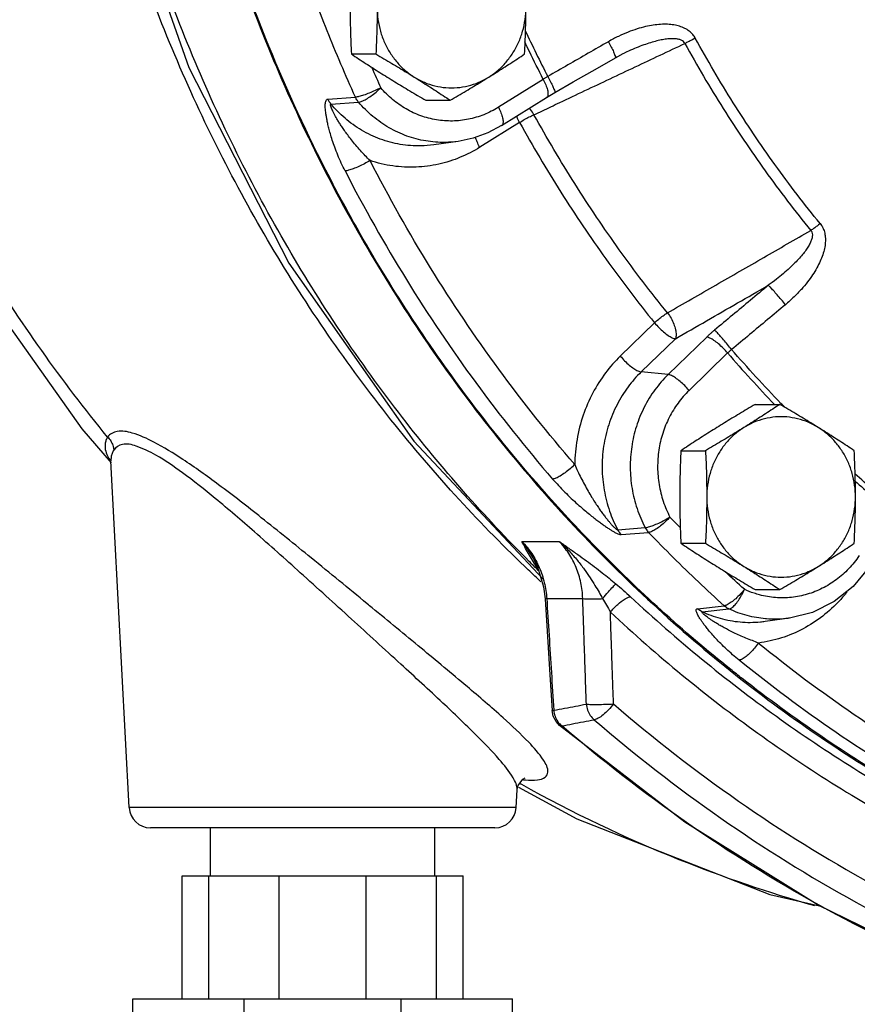
# Model space of a CAD drawing. Units: inches. Extents: x -66 to 69, y -48 to 65.
# Drawn here: x 5 to 10, y 42 to 48 of the extents above; entities that cross this region are included whole.
import ezdxf

# ---------------------------------------------------------------- set-up
doc = ezdxf.new("R2010")
doc.units = ezdxf.units.IN
doc.header["$LTSCALE"] = 1.21
doc.header["$MEASUREMENT"] = 0
doc.layers.get('0').update_dxf_attribs({"linetype": 'CONTINUOUS'})
doc.layers.add('02___PRT_ALL_AXES', color=7, linetype='CONTINUOUS')
doc.layers.add('MACHINE', color=7, linetype='CONTINUOUS')

msp = doc.modelspace()

# ---------------------------------------------------------------- linework, layer by layer
at = {"color": 7, "linetype": 'Continuous'}
for p, q in [((8.6254, 47.9821), (8.6254, 47.9821)), ((8.1481, 47.827), (7.8856, 47.6636)), ((6.8892, 47.7115), (7.0503, 47.7231)), ((7.9049, 47.5575), (8.1674, 47.7209)), ((8.1674, 47.7209), (8.2162, 47.7501)), ((6.9074, 47.6825), (7.0689, 47.6936)), ((8.0099, 47.575), (7.7767, 47.4298)), ((7.6508, 47.4647), (7.5078, 47.4445)), ((8.7986, 46.4042), (8.5985, 46.2099)), ((9.1035, 46.3207), (8.8783, 46.102)), ((8.9204, 46.3114), (8.7203, 46.1171)), ((9.2253, 46.228), (9.0001, 46.0092)), ((8.8783, 46.102), (8.7203, 46.1171)), ((5.4524, 45.7845), (5.6222, 45.5858)), ((7.3914, 45.7125), (8.1476, 44.9057)), ((5.7278, 43.5716), (5.6216, 45.5971)), ((8.5833, 45.1946), (8.7435, 45.2077)), ((8.6033, 45.1669), (8.7638, 45.1795)), ((8.0235, 45.1271), (8.2409, 45.1271)), ((8.0887, 45.0302), (8.0885, 45.0305)), ((8.0887, 45.0302), (8.115, 44.9776)), ((8.115, 44.9776), (8.1505, 44.8623)), ((8.1505, 44.8623), (8.1595, 44.7916)), ((8.1685, 44.7929), (8.3789, 44.7929)), ((9.0494, 44.7337), (9.2048, 44.7512)), ((9.077, 44.7152), (9.2329, 44.7324)), ((9.5878, 44.6784), (9.4448, 44.6582)), ((9.4448, 44.6582), (9.4448, 44.6582)), ((8.2007, 44.1387), (8.2097, 44.14)), ((8.207, 44.1064), (8.2007, 44.1387)), ((8.2231, 44.0748), (8.207, 44.1064)), ((8.244, 44.0517), (8.2231, 44.0748)), ((8.244, 44.0517), (8.2558, 44.0489)), ((8.9748, 43.4858), (8.244, 44.0517)), ((7.9902, 43.5716), (7.9956, 43.6749)), ((7.9902, 43.5716), (5.7278, 43.5716)), ((7.8654, 43.4532), (5.8526, 43.4532)), ((6.203, 43.1719), (6.203, 43.4532)), ((7.515, 43.1719), (7.515, 43.4532)), ((6.0375, 42.4532), (6.0375, 43.1719)), ((6.0375, 43.1719), (7.6804, 43.1719)), ((6.1944, 42.4532), (6.1944, 43.1719)), ((6.6051, 42.4532), (6.6051, 43.1719)), ((7.1128, 42.4532), (7.1128, 43.1719)), ((7.5236, 42.4532), (7.5236, 43.1719)), ((7.6804, 42.4532), (7.6804, 43.1719)), ((5.7496, 41.9357), (5.7496, 42.4532)), ((5.7496, 42.4532), (7.9684, 42.4532)), ((6.3995, 41.9357), (6.3995, 42.4532)), ((7.3185, 41.9357), (7.3185, 42.4532)), ((7.9684, 41.9357), (7.9684, 42.4532))]:
    msp.add_line(p, q, dxfattribs=at)
for points in [[(5.3273, 51.2832), (5.388, 50.391), (5.6487, 49.1165), (6.0761, 47.8955), (6.6609, 46.7535), (7.3914, 45.7125)], [(3.4138, 50.6872), (3.4472, 50.4129), (3.708, 49.1505), (4.136, 47.9418), (4.722, 46.8117), (5.4524, 45.7845)], [(8.2163, 47.7501), (8.3238, 47.8117), (8.4652, 47.8929), (8.5694, 47.9528)], [(8.5694, 47.9528), (8.6159, 47.9776), (8.6254, 47.9821)], [(7.9049, 47.5575), (7.8242, 47.5146), (7.739, 47.4835), (7.6508, 47.4647)], [(10.051, 44.974), (9.9588, 44.8631), (9.8476, 44.7748), (9.7222, 44.7124), (9.5878, 44.6784)], [(8.1595, 44.7916), (8.1714, 44.6017), (8.1874, 44.3482), (8.2007, 44.1387)], [(7.9958, 43.6773), (8.0013, 43.7008), (8.0283, 43.7374), (8.0417, 43.7455)], [(8.0026, 43.6899), (8.3436, 43.5058), (9.4732, 43.0627), (9.7628, 42.9964)], [(10.5736, 42.6011), (9.7539, 43.0007), (8.9748, 43.4858)]]:
    msp.add_lwpolyline(points, dxfattribs=at)
for centre, start, end in [((5.8526, 43.5782), 183, 270), ((7.8654, 43.5782), 270, 357)]:
    msp.add_arc(centre, 0.125, start, end, dxfattribs=at)
for points, start_tangent, end_tangent in [([(5.6022, 45.737), (4.8688, 46.7728), (4.2817, 47.912), (3.8534, 49.1307), (3.5927, 50.4033), (3.5144, 51.2823)], (-0.634509, 0.772915), (-0.04339, 0.999058)), ([(8.0404, 44.9797), (7.6323, 45.3988), (6.8695, 46.3647), (6.2401, 47.4367), (5.7569, 48.5935), (5.4292, 49.8121), (5.2637, 51.0683), (5.2521, 51.2827)], (-0.721486, 0.692429), (-0.043319, 0.999061)), ([(8.0664, 45.0098), (7.3256, 45.8506), (6.6353, 46.8791), (6.0839, 48.0009), (5.6823, 49.1944), (5.4382, 50.4365), (5.3653, 51.2824)], (-0.707313, 0.7069), (-0.042768, 0.999085)), ([(6.902, 47.2486), (6.5447, 48.0205), (6.1633, 49.1478), (5.9225, 50.3194), (5.8335, 51.2827)], (-0.460718, 0.887547), (-0.04277, 0.999085)), ([(7.0503, 47.7231), (6.9656, 47.9159), (6.8851, 48.1109), (6.8089, 48.3078)], (-0.412372, 0.911016), (-0.350466, 0.936575)), ([(8.0423, 48.1133), (8.1742, 47.8435)], (0.4229, -0.906176), (0.455717, -0.890125)), ([(9.0366, 48.0677), (9.0216, 48.0893), (9.001, 48.1089), (8.9752, 48.125), (8.9453, 48.137), (8.9116, 48.1449), (8.8744, 48.1487), (8.8341, 48.1483), (8.7913, 48.1438), (8.7455, 48.135), (8.6964, 48.1215), (8.6439, 48.1028), (8.5879, 48.0782), (8.5285, 48.0469)], (-0.480387, 0.877057), (-0.866822, -0.498617)), ([(8.0675, 47.9888), (8.0397, 48.0467)], (-0.436263, 0.899819), (-0.429249, 0.903186)), ([(8.5285, 48.0469), (8.4105, 47.9791), (8.2924, 47.9113), (8.1742, 47.8435)], (-0.866809, -0.49864), (-0.867701, -0.497087)), ([(8.5285, 48.0469), (8.5453, 48.0153), (8.5587, 47.9879), (8.5672, 47.9672), (8.5702, 47.9553), (8.5689, 47.9534)], (0.483419, -0.875389), (-0.755341, -0.655332)), ([(8.9758, 48.0369), (8.9677, 48.0473), (8.9548, 48.0558), (8.9371, 48.0616), (8.9154, 48.0644), (8.89, 48.0642), (8.861, 48.0611), (8.8289, 48.0553), (8.794, 48.0466), (8.7559, 48.035), (8.7145, 48.0202), (8.6693, 48.002), (8.6254, 47.9821)], (-0.456756, 0.889592), (-0.904028, -0.427474)), ([(9.0366, 48.0677), (9.0162, 48.0564), (8.9957, 48.046), (8.9758, 48.0369)], (-0.866399, -0.499352), (-0.917205, -0.398416)), ([(9.7664, 46.9843), (9.5023, 47.3287), (9.2587, 47.6903), (9.0366, 48.0677)], (-0.632651, 0.774437), (-0.481056, 0.87669)), ([(8.1481, 47.827), (8.0675, 47.9888)], (-0.455888, 0.890037), (-0.436263, 0.899819)), ([(8.2442, 47.6913), (8.3919, 47.7611), (8.6858, 47.8999), (8.9758, 48.0369)], (0.904175, 0.427163), (0.904195, 0.427119)), ([(8.9758, 48.0369), (9.1998, 47.6563), (9.4454, 47.2917), (9.7118, 46.9443)], (0.481056, -0.87669), (0.632651, -0.774437)), ([(7.1458, 47.8968), (7.1987, 47.7778)], (0.39954, -0.916716), (0.412372, -0.911016)), ([(8.1742, 47.8435), (8.1675, 47.8394), (8.161, 47.8353), (8.1545, 47.8311), (8.1481, 47.827)], (-0.851729, -0.523982), (-0.838392, -0.545068)), ([(8.1481, 47.827), (8.1633, 47.7947), (8.1728, 47.7653), (8.1758, 47.7415), (8.172, 47.7256), (8.1673, 47.7211)], (0.471944, -0.881628), (-0.839831, -0.542848)), ([(8.1742, 47.8435), (8.1912, 47.8119), (8.2047, 47.7847), (8.2135, 47.7642), (8.2169, 47.7524), (8.2158, 47.7508)], (0.483942, -0.8751), (-0.742888, -0.669416)), ([(7.1987, 47.7778), (7.1654, 47.7614), (7.1309, 47.7465), (7.0983, 47.7345), (7.0706, 47.7264), (7.0503, 47.7231)], (-0.884836, -0.465902), (-0.998493, -0.054886)), ([(7.0689, 47.6936), (7.0881, 47.6987), (7.113, 47.7112), (7.1415, 47.7297), (7.171, 47.7526), (7.1987, 47.7778)], (0.996305, 0.085888), (0.711666, 0.702518)), ([(7.8856, 47.6636), (7.8007, 47.6206), (7.7103, 47.5936), (7.617, 47.5835), (7.5235, 47.5904), (7.4324, 47.6142), (7.3463, 47.6542), (7.2676, 47.7093), (7.1987, 47.7778)], (-0.848878, -0.52859), (-0.647037, 0.762458)), ([(6.9901, 47.2918), (6.9679, 47.3374), (6.9475, 47.3842), (6.9298, 47.4298), (6.9152, 47.4722), (6.9038, 47.5095), (6.8952, 47.5415), (6.8885, 47.5694), (6.8834, 47.5939), (6.8796, 47.6157), (6.8768, 47.6351), (6.875, 47.6524), (6.8742, 47.668), (6.8743, 47.6819), (6.8757, 47.6938), (6.8785, 47.703), (6.883, 47.7091), (6.8892, 47.7115)], (-0.456806, 0.889566), (0.997996, 0.063271)), ([(6.9074, 47.6825), (6.9005, 47.6915), (6.8944, 47.7012), (6.8892, 47.7115)], (-0.641435, 0.767177), (-0.415324, 0.909674)), ([(7.0689, 47.6936), (7.0619, 47.7027), (7.0557, 47.7126), (7.0503, 47.7231)], (-0.645285, 0.763942), (-0.415362, 0.909656)), ([(7.1358, 47.3523), (7.1079, 47.3808), (7.0797, 47.4115), (7.0523, 47.443), (7.0271, 47.4737), (7.0052, 47.5021), (6.9867, 47.5276), (6.9707, 47.5508), (6.957, 47.5719), (6.9451, 47.5913), (6.9349, 47.609), (6.9261, 47.6252), (6.9186, 47.6401), (6.9125, 47.6536), (6.908, 47.6652), (6.9054, 47.6743), (6.9052, 47.6803), (6.9074, 47.6825)], (-0.70715, 0.707064), (0.998965, 0.045491)), ([(7.5078, 47.4445), (7.4328, 47.4384), (7.3128, 47.447), (7.1958, 47.478), (7.0867, 47.5299), (6.9895, 47.5995), (6.9074, 47.6825)], (-0.990199, -0.139661), (-0.643418, 0.765515)), ([(7.6508, 47.4647), (7.5746, 47.4587), (7.4615, 47.467), (7.3514, 47.4958), (7.2473, 47.5441), (7.1522, 47.6107), (7.0689, 47.6936)], (-0.990201, -0.139647), (-0.647037, 0.762458)), ([(7.8856, 47.6636), (7.9008, 47.6312), (7.9103, 47.6018), (7.9133, 47.578), (7.9095, 47.5621), (7.9048, 47.5576)], (0.471944, -0.881628), (-0.839835, -0.542841)), ([(8.094, 47.6203), (8.0736, 47.65), (8.0666, 47.6583)], (-0.505562, 0.86279), (-0.668764, 0.743474)), ([(8.094, 47.6203), (8.1929, 47.667)], (0.904171, 0.42717), (0.904174, 0.427165)), ([(8.1929, 47.667), (8.2442, 47.6913)], (0.904174, 0.427165), (0.904175, 0.427163)), ([(8.0099, 47.575), (7.9947, 47.6074), (7.9928, 47.6123)], (-0.471944, 0.881628), (-0.353564, 0.93541)), ([(8.0099, 47.575), (8.0371, 47.5915), (8.0659, 47.607), (8.094, 47.6203)], (0.840717, 0.541474), (0.916001, 0.401175)), ([(8.874, 46.4624), (8.5927, 46.8313), (8.3323, 47.2177), (8.094, 47.6203)], (-0.629622, 0.776901), (-0.484389, 0.874853)), ([(8.0099, 47.575), (8.2509, 47.1679), (8.5141, 46.7772), (8.7986, 46.4042)], (0.484389, -0.874853), (0.629622, -0.776901)), ([(7.7767, 47.4298), (7.7615, 47.4621), (7.7527, 47.4885)], (-0.471944, 0.881628), (-0.246196, 0.96922)), ([(7.7767, 47.4298), (7.6631, 47.3713), (7.5377, 47.3315), (7.4045, 47.314), (7.2688, 47.3208), (7.1358, 47.3523)], (-0.848878, -0.52859), (-0.948493, 0.316797)), ([(7.1358, 47.3523), (7.1033, 47.3342), (7.0695, 47.3177), (7.0375, 47.3044), (7.0102, 47.2955), (6.9901, 47.2918)], (-0.858497, -0.512818), (-0.998152, -0.060762)), ([(8.3321, 45.5764), (7.8889, 46.1325), (7.4892, 46.7258), (7.1358, 47.3523)], (-0.654308, 0.756228), (-0.456808, 0.889565)), ([(8.1383, 45.4356), (7.7005, 45.9756), (7.0601, 46.9569), (6.902, 47.2486)], (-0.659535, 0.751674), (-0.460718, 0.887547)), ([(6.9901, 47.2918), (7.3485, 46.6566), (7.7537, 46.0551), (8.2031, 45.4912)], (0.456808, -0.889565), (0.654308, -0.756228)), ([(9.7664, 46.9843), (9.7807, 46.9625), (9.791, 46.9361), (9.7964, 46.906), (9.7966, 46.8733), (9.7916, 46.8386), (9.7816, 46.802), (9.7667, 46.764), (9.7471, 46.7249), (9.7225, 46.6846), (9.6925, 46.6429), (9.6564, 46.5998), (9.6137, 46.5554), (9.5636, 46.5103)], (0.633248, -0.773949), (-0.766918, -0.641745)), ([(9.7664, 46.9843), (9.7483, 46.9696), (9.7298, 46.9562), (9.7118, 46.9443)], (-0.763429, -0.645892), (-0.850796, -0.525495)), ([(8.874, 46.4624), (9.1571, 46.6252), (9.4363, 46.7858), (9.7118, 46.9443)], (0.866848, 0.498573), (0.866799, 0.498658)), ([(9.7118, 46.9443), (9.7183, 46.9331), (9.7209, 46.9185), (9.719, 46.9008), (9.7126, 46.8809), (9.7019, 46.8589), (9.687, 46.8349), (9.6682, 46.8094), (9.6455, 46.7825), (9.6188, 46.7542), (9.5876, 46.7241), (9.5516, 46.6922), (9.5103, 46.6586), (9.4631, 46.6234)], (0.65344, -0.756979), (-0.813334, -0.581797)), ([(8.9204, 46.3114), (9.1029, 46.4163), (9.2838, 46.5203), (9.4631, 46.6234)], (0.867004, 0.498302), (0.866995, 0.498317)), ([(9.4631, 46.6234), (9.3588, 46.5362), (9.2544, 46.4492), (9.1497, 46.3622)], (-0.76694, -0.641719), (-0.769399, -0.638768)), ([(9.5636, 46.5103), (9.5395, 46.5394), (9.5153, 46.5677), (9.4932, 46.5926), (9.4753, 46.6117), (9.4631, 46.6234)], (-0.630762, 0.775977), (-0.762203, 0.647338)), ([(9.5636, 46.5103), (9.4589, 46.4228), (9.354, 46.3354), (9.249, 46.2481)], (-0.76694, -0.641719), (-0.769399, -0.638768)), ([(8.7986, 46.4042), (8.8226, 46.4254), (8.8484, 46.4453), (8.874, 46.4624)], (0.727639, 0.68596), (0.852372, 0.522935)), ([(8.874, 46.4624), (8.8948, 46.431), (8.911, 46.3972), (8.9212, 46.364), (8.9245, 46.3345), (8.9204, 46.3114)], (0.610537, -0.791988), (-0.371524, -0.928423)), ([(8.7986, 46.4042), (8.8239, 46.3764), (8.8512, 46.3512), (8.878, 46.3308), (8.9018, 46.3171), (8.9204, 46.3114)], (0.640867, -0.767652), (0.995455, -0.095229)), ([(9.1497, 46.3622), (9.1377, 46.352), (9.126, 46.3417), (9.1146, 46.3313), (9.1035, 46.3207)], (-0.7694, -0.638767), (-0.717391, -0.696671)), ([(9.2253, 46.228), (9.2, 46.2557), (9.1727, 46.281), (9.1459, 46.3014), (9.1222, 46.315), (9.1035, 46.3207)], (-0.640867, 0.767652), (-0.995455, 0.095229)), ([(9.249, 46.2481), (9.225, 46.2773), (9.201, 46.3057), (9.1791, 46.3308), (9.1615, 46.3502), (9.1497, 46.3622)], (-0.630289, 0.77636), (-0.734451, 0.678661)), ([(8.5985, 46.2099), (8.5118, 46.1115), (8.438, 45.9951), (8.3814, 45.8639), (8.3455, 45.7226), (8.3321, 45.5764)], (-0.717391, -0.696671), (-0.012838, -0.999918)), ([(8.5985, 46.2099), (8.6238, 46.1821), (8.6511, 46.1569), (8.6779, 46.1365), (8.7016, 46.1228), (8.7203, 46.1171)], (0.640867, -0.767652), (0.995455, -0.095229)), ([(9.249, 46.2481), (9.2428, 46.2432), (9.2368, 46.2382), (9.231, 46.2331), (9.2253, 46.228)], (-0.78866, -0.614829), (-0.730495, -0.682918)), ([(9.2253, 46.228), (9.5005, 45.927)], (0.655117, -0.755527), (0.693876, -0.720094)), ([(9.5373, 45.9336), (9.249, 46.2481)], (-0.695945, 0.718095), (-0.655267, 0.755397)), ([(8.7203, 46.1171), (8.6437, 46.0296), (8.5791, 45.9259), (8.5305, 45.809), (8.5009, 45.6832), (8.4922, 45.5536), (8.5042, 45.4256), (8.5356, 45.3045), (8.5833, 45.1946)], (-0.717391, -0.696671), (0.469094, -0.883148)), ([(8.8783, 46.102), (8.8008, 46.0128), (8.7383, 45.9109), (8.6926, 45.799), (8.665, 45.6804), (8.6564, 45.5586), (8.6668, 45.4369), (8.6962, 45.3188), (8.7435, 45.2077)], (-0.717391, -0.696671), (0.465031, -0.885294)), ([(9.0001, 46.0092), (8.9748, 46.037), (8.9475, 46.0622), (8.9207, 46.0826), (8.8969, 46.0963), (8.8783, 46.102)], (-0.640867, 0.767652), (-0.995455, 0.095229)), ([(9.0001, 46.0092), (8.9359, 45.9354), (8.8842, 45.851), (8.8464, 45.7584), (8.8236, 45.6604), (8.8165, 45.5595), (8.8251, 45.4589), (8.8494, 45.3612), (8.8886, 45.2693)], (-0.717391, -0.696671), (0.465032, -0.885294)), ([(9.5464, 45.9243), (9.5373, 45.9336)], (-0.697154, 0.716922), (-0.695945, 0.718095)), ([(9.5608, 45.9095), (9.5464, 45.9243)], (-0.699088, 0.715035), (-0.697154, 0.716922)), ([(7.1484, 44.7385), (7.1188, 44.7629), (6.7926, 45.0302), (6.5005, 45.2654), (6.2509, 45.4581), (6.0412, 45.6064), (5.8728, 45.7071), (5.7459, 45.76), (5.6577, 45.7693), (5.6022, 45.737)], (-0.772306, 0.635251), (-0.5772, -0.816603)), ([(5.6022, 45.737), (5.5925, 45.717), (5.5876, 45.6959), (5.5874, 45.6739)], (-0.523439, -0.852063), (0.096344, -0.995348)), ([(5.6022, 45.737), (5.6201, 45.7144), (5.6323, 45.6885), (5.6383, 45.6607)], (0.702601, -0.711584), (0.094723, -0.995504)), ([(7.9956, 43.6749), (7.9713, 43.7461), (7.8913, 43.8526), (7.7544, 43.9971), (7.5615, 44.1824), (7.3159, 44.4095), (7.0269, 44.6734), (6.7281, 44.9442), (6.4604, 45.1826), (6.2314, 45.3778), (6.0391, 45.5282), (5.8847, 45.6303), (5.7686, 45.684), (5.6883, 45.6935), (5.6383, 45.6607)], (0.051687, 0.998663), (-0.525454, -0.850822)), ([(5.5874, 45.6739), (5.5974, 45.6354), (5.6219, 45.5905)], (0.096316, -0.995351), (0.558141, -0.829746)), ([(5.6383, 45.6607), (5.6282, 45.6404), (5.6227, 45.6192), (5.6216, 45.5971)], (-0.524463, -0.851433), (0.052333, -0.99863)), ([(8.3321, 45.5764), (8.3046, 45.5509), (8.2753, 45.5277), (8.247, 45.509), (8.2221, 45.4964), (8.2031, 45.4912)], (-0.704826, -0.709381), (-0.996221, -0.086851)), ([(8.3321, 45.5764), (8.349, 45.5385), (8.3682, 45.4987), (8.389, 45.4587), (8.4102, 45.4206), (8.4305, 45.3864), (8.4492, 45.3565), (8.4667, 45.33), (8.4831, 45.3065), (8.4984, 45.2855), (8.5127, 45.2667), (8.5262, 45.2499), (8.5389, 45.2348), (8.5509, 45.2214), (8.5618, 45.2102), (8.5711, 45.2016), (8.5785, 45.1962), (8.5833, 45.1946)], (0.394299, -0.918982), (0.994089, 0.108571)), ([(10.1901, 45.3342), (9.969, 45.5217)], (-0.774976, 0.631991), (-0.750028, 0.661406)), ([(8.2031, 45.4912), (8.2371, 45.4534), (8.2739, 45.4152), (8.3116, 45.3785), (8.3482, 45.3449), (8.3816, 45.3158), (8.4111, 45.2911), (8.4376, 45.2697), (8.4617, 45.2511), (8.4835, 45.2347), (8.5035, 45.2203), (8.522, 45.2075), (8.5393, 45.1962), (8.5556, 45.1862), (8.5705, 45.1779), (8.5837, 45.1716), (8.5949, 45.1679), (8.6033, 45.1669)], (0.65431, -0.756226), (0.996326, 0.085639)), ([(9.9697, 45.4795), (10.1723, 45.3083)], (0.752408, -0.658698), (0.775104, -0.631833)), ([(9.2434, 44.3786), (8.4549, 45.0935), (8.1383, 45.4356)], (-0.780964, 0.624576), (-0.659535, 0.751674)), ([(8.7435, 45.2077), (8.7635, 45.2115), (8.7908, 45.2206), (8.8226, 45.2341), (8.8563, 45.2509), (8.8886, 45.2693)], (0.998086, 0.061849), (0.853312, 0.5214)), ([(8.8886, 45.2693), (8.8623, 45.2424), (8.8342, 45.218), (8.8068, 45.1983), (8.7826, 45.185), (8.7638, 45.1795)], (-0.667337, -0.744756), (-0.995769, -0.091891)), ([(8.9485, 45.2074), (8.8886, 45.2693)], (-0.699496, 0.714636), (-0.692307, 0.721603)), ([(8.5833, 45.1946), (8.5892, 45.1847), (8.5959, 45.1755), (8.6033, 45.1669)], (0.471624, -0.8818), (0.690284, -0.723539)), ([(8.7435, 45.2077), (8.7494, 45.1977), (8.7562, 45.1882), (8.7638, 45.1795)], (0.467293, -0.884102), (0.690304, -0.72352)), ([(8.7638, 45.1795), (8.9076, 45.033), (9.0547, 44.8902), (9.2048, 44.7512)], (0.692307, -0.721603), (0.741704, -0.670727)), ([(8.0235, 45.1271), (8.0805, 45.0559)], (0.693934, -0.720039), (0.552942, -0.83322)), ([(8.0673, 45.0458), (8.0453, 45.0851), (8.0235, 45.1271)], (-0.504293, 0.863532), (-0.453894, 0.891056)), ([(8.0885, 45.0305), (8.0657, 45.0681), (8.0235, 45.127)], (-0.496867, 0.867827), (-0.623373, 0.781925)), ([(8.3789, 44.7929), (8.3677, 44.8856), (8.3403, 44.9744), (8.2974, 45.0559), (8.2409, 45.1271)], (-0.030979, 0.99952), (-0.693931, 0.720041)), ([(8.2409, 45.1271), (8.2976, 45.0871), (8.3506, 45.0495), (8.4005, 45.0134), (8.4477, 44.9783), (8.4923, 44.9442), (8.534, 44.9112), (8.5727, 44.8793)], (0.817857, -0.575421), (0.7663, -0.642483)), ([(8.2409, 45.127), (8.299, 45.071), (8.3474, 45.0161), (8.3877, 44.9639), (8.4214, 44.915), (8.4499, 44.8701), (8.4743, 44.8294), (8.4952, 44.7926)], (0.749601, -0.66189), (0.488377, -0.872633)), ([(8.0805, 45.0559), (8.1247, 44.9744)], (0.552942, -0.83322), (0.398049, -0.917364)), ([(8.1192, 44.9575), (8.0664, 45.0098)], (-0.713312, 0.700846), (-0.707313, 0.7069)), ([(8.1152, 44.9712), (8.0904, 45.008), (8.0673, 45.0458)], (-0.577511, 0.816383), (-0.504293, 0.863532)), ([(9.9942, 45.0438), (9.9328, 44.9673), (9.8604, 44.903), (9.779, 44.8528), (9.6909, 44.8181), (9.5987, 44.7999), (9.505, 44.7987), (9.4124, 44.8145), (9.3799, 44.8242)], (-0.558697, -0.829372), (-0.947784, 0.318912)), ([(8.1176, 44.9065), (8.0404, 44.9797)], (-0.730013, 0.683433), (-0.721486, 0.692429)), ([(8.1181, 44.9671), (8.1152, 44.9712)], (-0.5817, 0.813404), (-0.577511, 0.816383)), ([(8.1247, 44.9744), (8.1544, 44.8856), (8.1685, 44.7929)], (0.398049, -0.917364), (0.066077, -0.997815)), ([(9.3235, 44.8469), (9.2117, 44.9498)], (-0.741704, 0.670727), (-0.729592, 0.683882)), ([(8.1349, 44.8904), (8.1176, 44.9065)], (-0.731895, 0.681417), (-0.730013, 0.683433)), ([(8.4952, 44.7926), (8.5286, 44.8316), (8.5561, 44.8623), (8.5727, 44.8793)], (0.644256, 0.76481), (0.749162, 0.662387)), ([(8.5727, 44.8793), (8.6157, 44.8423), (8.6589, 44.8031)], (0.766369, -0.642401), (0.730972, -0.682408)), ([(9.3235, 44.8469), (9.2991, 44.8182), (9.2727, 44.7922), (9.2466, 44.7712), (9.2232, 44.7571), (9.2048, 44.7512)], (-0.613757, -0.789495), (-0.995139, -0.098476)), ([(9.2329, 44.7324), (9.2496, 44.7395), (9.2688, 44.7563), (9.2887, 44.7815), (9.3075, 44.8126), (9.3235, 44.8469)], (0.992646, 0.121052), (0.374418, 0.92726)), ([(9.3799, 44.8242), (9.3235, 44.8469)], (-0.947784, 0.318912), (-0.905127, 0.425141)), ([(9.924, 44.8323), (9.8809, 44.7819), (9.7813, 44.6906), (9.6663, 44.6162), (9.5397, 44.5628), (9.4063, 44.5332)], (-0.619955, -0.784638), (-0.991847, -0.127433)), ([(8.1685, 44.7929), (8.1598, 44.7919)], (-0.994977, -0.100104), (0.675292, -0.73755)), ([(8.1685, 44.7929), (8.182, 44.579), (8.1957, 44.3615), (8.2097, 44.14)], (0.062557, -0.998041), (0.063185, -0.998002)), ([(8.3789, 44.7929), (8.3978, 44.7918), (8.4251, 44.7914), (8.4586, 44.7917), (8.4952, 44.7926)], (0.995073, -0.099143), (0.9994, 0.03463)), ([(8.4, 44.1759), (8.3952, 44.3163), (8.3907, 44.4482), (8.3865, 44.5716), (8.3826, 44.6865), (8.3789, 44.7929)], (-0.033884, 0.999426), (-0.034483, 0.999405)), ([(8.4952, 44.7926), (8.5177, 44.7542), (8.5402, 44.7135)], (0.515593, -0.856834), (0.474621, -0.88019)), ([(8.5402, 44.7135), (8.5835, 44.7587), (8.6267, 44.7913), (8.6589, 44.8031)], (0.637908, 0.770112), (1, 0)), ([(8.6589, 44.8031), (9.5103, 44.1049), (10.4368, 43.528), (11.4229, 43.0819)], (0.731051, -0.682323), (0.936619, -0.350351)), ([(8.1754, 43.7784), (8.1498, 43.8484), (8.063, 43.9533), (7.9138, 44.0958), (7.703, 44.2786), (7.4345, 44.5026), (7.1484, 44.7385)], (0.075501, 0.997146), (-0.772306, 0.635251)), ([(8.5587, 44.1773), (8.5546, 44.2968), (8.5507, 44.4101), (8.547, 44.5173), (8.5435, 44.6185), (8.5402, 44.7135)], (-0.034202, 0.999415), (-0.034732, 0.999397)), ([(8.5402, 44.7135), (9.4027, 44.0063), (10.3413, 43.4218), (11.3402, 42.97)], (0.731051, -0.682323), (0.936619, -0.350351)), ([(9.2922, 44.4335), (9.2548, 44.465), (9.2187, 44.4976), (9.1857, 44.5297), (9.1568, 44.5597), (9.1329, 44.5861), (9.1134, 44.609), (9.0974, 44.629), (9.0839, 44.6468), (9.0727, 44.6626), (9.0633, 44.6767), (9.0556, 44.6893), (9.0494, 44.7008), (9.0448, 44.7111), (9.0421, 44.7199), (9.0417, 44.7269), (9.0441, 44.7316), (9.0494, 44.7337)], (-0.775796, 0.630984), (0.99443, 0.105403)), ([(9.077, 44.7152), (9.0673, 44.7204), (9.0581, 44.7266), (9.0494, 44.7337)], (-0.902253, 0.431206), (-0.743487, 0.668751)), ([(9.4063, 44.5332), (9.3701, 44.5469), (9.3329, 44.5619), (9.2962, 44.5777), (9.2618, 44.5936), (9.2314, 44.6086), (9.205, 44.6225), (9.182, 44.6354), (9.1617, 44.6475), (9.1438, 44.6587), (9.128, 44.6692), (9.1141, 44.679), (9.1019, 44.6881), (9.0915, 44.6965), (9.0832, 44.7038), (9.0777, 44.7097), (9.0755, 44.7136), (9.077, 44.7152)], (-0.938517, 0.345234), (0.995513, 0.09462)), ([(9.4448, 44.6582), (9.4175, 44.6549), (9.2983, 44.6545), (9.1833, 44.6755), (9.077, 44.7152)], (-0.990199, -0.139662), (-0.902978, 0.429687)), ([(9.2329, 44.7324), (9.223, 44.7377), (9.2136, 44.744), (9.2048, 44.7512)], (-0.904494, 0.426486), (-0.743454, 0.668787)), ([(9.4477, 44.6745), (9.3403, 44.6933), (9.2329, 44.7324)], (-0.996353, 0.085329), (-0.905127, 0.425141)), ([(9.4522, 44.6742), (9.4477, 44.6745)], (-0.996954, 0.077991), (-0.996353, 0.085329)), ([(9.5878, 44.6784), (9.5655, 44.6756), (9.4522, 44.6742)], (-0.990184, -0.139772), (-0.996954, 0.077991)), ([(9.4063, 44.5332), (9.3833, 44.5033), (9.3581, 44.4762), (9.333, 44.4543), (9.3104, 44.4396), (9.2922, 44.4335)], (-0.573021, -0.819541), (-0.994675, -0.103057)), ([(9.4063, 44.5332), (9.9654, 44.1159), (10.5543, 43.7492), (11.1689, 43.4356)], (0.775798, -0.630981), (0.909399, -0.415924)), ([(11.0793, 43.3207), (10.4562, 43.6387), (9.8591, 44.0105), (9.2922, 44.4335)], (-0.909399, 0.415924), (-0.775798, 0.630981)), ([(11.0563, 43.2732), (10.2514, 43.6859), (9.3101, 44.3258), (9.2434, 44.3786)], (-0.913717, 0.406351), (-0.780964, 0.624576)), ([(8.2097, 44.14), (8.2731, 44.152)], (0.98273, 0.185043), (0.982706, 0.185174)), ([(8.2097, 44.14), (8.2169, 44.1056)], (0.074639, -0.997211), (0.33001, -0.943977)), ([(8.2731, 44.152), (8.3365, 44.1639), (8.4, 44.1759)], (0.982706, 0.185174), (0.982656, 0.185439)), ([(8.4, 44.1759), (8.4261, 44.1746), (8.4652, 44.1743), (8.5117, 44.1753), (8.5587, 44.1773)], (0.994651, -0.103297), (0.99853, 0.054207)), ([(8.4, 44.1759), (8.4072, 44.1415), (8.423, 44.1103), (8.4459, 44.085)], (0.067162, -0.997742), (0.764253, -0.644916)), ([(8.5587, 44.1773), (8.5291, 44.1427), (8.4977, 44.1134), (8.4687, 44.0933), (8.4459, 44.085)], (-0.608527, -0.793533), (-0.994932, -0.100545)), ([(8.5587, 44.1773), (9.289, 43.6099), (10.0684, 43.1246), (10.8888, 42.7264)], (0.757139, -0.653253), (0.921521, -0.388329)), ([(8.2169, 44.1056), (8.2326, 44.0744)], (0.33001, -0.943977), (0.566486, -0.824071)), ([(8.2326, 44.0744), (8.2484, 44.0556)], (0.566486, -0.824071), (0.713247, -0.700913)), ([(8.3191, 44.0609), (8.3825, 44.0729), (8.4459, 44.085)], (0.982485, 0.186343), (0.982433, 0.186616)), ([(8.4459, 44.085), (9.1852, 43.5105), (9.9741, 43.0193), (10.6717, 42.6736)], (0.757139, -0.653253), (0.914903, -0.403674)), ([(8.2484, 44.0556), (8.2558, 44.0489)], (0.713247, -0.700913), (0.767868, -0.640609)), ([(8.2558, 44.0489), (8.3191, 44.0609)], (0.98251, 0.186208), (0.982485, 0.186343)), ([(10.5747, 42.6034), (9.764, 42.999), (8.9858, 43.4836), (8.2558, 44.0489)], (-0.920122, 0.391633), (-0.758775, 0.651353)), ([(8.027, 43.7348), (8.0399, 43.7335)], (0.994212, -0.107431), (0.996262, -0.086381)), ([(8.0399, 43.7335), (8.0446, 43.7331), (8.1149, 43.7337), (8.1589, 43.7489), (8.1754, 43.7784)], (0.996262, -0.086381), (0.077366, 0.997003)), ([(8.0221, 43.7059), (8.012, 43.7116)], (-0.873723, 0.486424), (-0.873025, 0.487675)), ([(9.7346, 42.9971), (8.9424, 43.2671), (8.0221, 43.7059)], (-0.9623, 0.271989), (-0.873723, 0.486424))]:
    msp.add_spline(points, degree=3, dxfattribs=dict(at, start_tangent=start_tangent, end_tangent=end_tangent))
at = {"layer": '02___PRT_ALL_AXES', "color": 7, "linetype": 'Continuous'}
for p, q in [((7.0266, 47.9753), (7.1701, 47.9753)), ((7.4612, 47.7046), (7.6047, 47.7046)), ((9.3874, 45.9277), (9.5309, 45.9277)), ((8.9528, 45.6571), (9.0963, 45.6571)), ((8.9528, 45.1158), (9.0963, 45.1158)), ((9.3874, 44.8452), (9.5309, 44.8452))]:
    msp.add_line(p, q, dxfattribs=at)
for points, start_tangent, end_tangent in [([(7.0193, 48.2459), (7.0198, 48.178), (7.0212, 48.1106), (7.0235, 48.0436), (7.0266, 47.9753)], (0, -1), (0.050125, -0.998743)), ([(7.1773, 48.2459), (7.1768, 48.178), (7.1754, 48.1106), (7.1731, 48.0436), (7.1701, 47.9753)], (0, -1), (-0.050125, -0.998743)), ([(7.1773, 48.2459), (7.1822, 48.176), (7.1967, 48.1077), (7.2204, 48.0425), (7.2529, 47.9818), (7.2934, 47.9271), (7.341, 47.8794), (7.3946, 47.84)], (0, -1), (0.848878, -0.52859)), ([(7.8293, 47.84), (7.8829, 47.8794), (7.9305, 47.9271), (7.971, 47.9818), (8.0035, 48.0425), (8.0273, 48.1077), (8.0417, 48.176), (8.0466, 48.2459)], (0.848878, 0.52859), (0, 1)), ([(8.0393, 47.9753), (8.0424, 48.0438), (8.0447, 48.111), (8.0461, 48.1782), (8.0466, 48.2459)], (0.050125, 0.998743), (0, 1)), ([(7.0266, 47.9753), (7.0686, 47.9475), (7.1099, 47.9205), (7.1515, 47.8937), (7.1937, 47.8669), (7.2366, 47.84)], (0.832995, -0.553281), (0.848878, -0.52859)), ([(7.1701, 47.9753), (7.2172, 47.9475), (7.2626, 47.9205), (7.3071, 47.8937), (7.3511, 47.8669), (7.3946, 47.84)], (0.862753, -0.505626), (0.848878, -0.52859)), ([(7.8293, 47.84), (7.8722, 47.8669), (7.9144, 47.8937), (7.956, 47.9205), (7.9973, 47.9475), (8.0393, 47.9753)], (0.848878, 0.52859), (0.832995, 0.553281)), ([(7.2366, 47.84), (7.2802, 47.813), (7.3242, 47.7862), (7.3687, 47.7594), (7.4141, 47.7324), (7.4612, 47.7046)], (0.848878, -0.52859), (0.862753, -0.505626)), ([(7.3946, 47.84), (7.4376, 47.813), (7.4798, 47.7862), (7.5214, 47.7594), (7.5627, 47.7324), (7.6047, 47.7046)], (0.848878, -0.52859), (0.832995, -0.553281)), ([(7.3946, 47.84), (7.4532, 47.8096), (7.5152, 47.7889), (7.5795, 47.7785), (7.6444, 47.7785), (7.7087, 47.7889), (7.7707, 47.8096), (7.8293, 47.84)], (0.848878, -0.52859), (0.848878, 0.52859)), ([(7.6047, 47.7046), (7.6518, 47.7324), (7.6972, 47.7594), (7.7417, 47.7862), (7.7857, 47.813), (7.8293, 47.84)], (0.862753, 0.505626), (0.848878, 0.52859)), ([(9.3874, 45.9277), (9.3403, 45.9), (9.2949, 45.8729), (9.2504, 45.8462), (9.2064, 45.8193), (9.1629, 45.7924)], (-0.862753, -0.505626), (-0.848878, -0.52859)), ([(9.5309, 45.9277), (9.4889, 45.9), (9.4476, 45.8729), (9.406, 45.8462), (9.3638, 45.8193), (9.3209, 45.7924)], (-0.832995, -0.553281), (-0.848878, -0.52859)), ([(9.7555, 45.7924), (9.712, 45.8193), (9.6679, 45.8462), (9.6234, 45.873), (9.578, 45.9), (9.5309, 45.9277)], (-0.848878, 0.52859), (-0.862753, 0.505626)), ([(9.7555, 45.7924), (9.697, 45.8228), (9.6349, 45.8434), (9.5707, 45.8539), (9.5057, 45.8539), (9.4415, 45.8434), (9.3794, 45.8228), (9.3209, 45.7924)], (-0.848878, 0.52859), (-0.848878, -0.52859)), ([(9.1629, 45.7924), (9.1199, 45.7655), (9.0777, 45.7386), (9.0361, 45.7118), (8.9948, 45.6848), (8.9528, 45.6571)], (-0.848878, -0.52859), (-0.832995, -0.553281)), ([(9.3209, 45.7924), (9.2773, 45.7655), (9.2333, 45.7386), (9.1888, 45.7118), (9.1434, 45.6848), (9.0963, 45.6571)], (-0.848878, -0.52859), (-0.862753, -0.505626)), ([(9.3209, 45.7924), (9.2672, 45.7529), (9.2196, 45.7053), (9.1791, 45.6505), (9.1466, 45.5898), (9.1229, 45.5246), (9.1084, 45.4563), (9.1036, 45.3864)], (-0.848878, -0.52859), (0, -1)), ([(9.9655, 45.6571), (9.9235, 45.6848), (9.8822, 45.7118), (9.8406, 45.7386), (9.7984, 45.7655), (9.7555, 45.7924)], (-0.832995, 0.553281), (-0.848878, 0.52859)), ([(9.9728, 45.3864), (9.968, 45.4563), (9.9535, 45.5246), (9.9298, 45.5898), (9.8973, 45.6505), (9.8568, 45.7053), (9.8092, 45.7529), (9.7555, 45.7924)], (0, 1), (-0.848878, 0.52859)), ([(8.9528, 45.6571), (8.9497, 45.5885), (8.9475, 45.5214), (8.946, 45.4541), (8.9456, 45.3864)], (-0.050125, -0.998743), (0, -1)), ([(9.0963, 45.6571), (9.0994, 45.5885), (9.1017, 45.5214), (9.1031, 45.4541), (9.1036, 45.3864)], (0.050125, -0.998743), (0, -1)), ([(9.9728, 45.3864), (9.9723, 45.4543), (9.9709, 45.5217), (9.9686, 45.5888), (9.9655, 45.6571)], (0, 1), (-0.050125, 0.998743)), ([(8.9456, 45.3864), (8.946, 45.3185), (8.9475, 45.2512), (8.9497, 45.1841), (8.9528, 45.1158)], (0, -1), (0.050125, -0.998743)), ([(9.1036, 45.3864), (9.1031, 45.3185), (9.1017, 45.2512), (9.0994, 45.1841), (9.0963, 45.1158)], (0, -1), (-0.050125, -0.998743)), ([(9.1036, 45.3864), (9.1084, 45.3166), (9.1229, 45.2483), (9.1466, 45.183), (9.1791, 45.1224), (9.2196, 45.0676), (9.2672, 45.0199), (9.3209, 44.9805)], (0, -1), (0.848878, -0.52859)), ([(9.7555, 44.9805), (9.8092, 45.0199), (9.8568, 45.0676), (9.8973, 45.1224), (9.9298, 45.183), (9.9535, 45.2483), (9.968, 45.3166), (9.9728, 45.3864)], (0.848878, 0.52859), (0, 1)), ([(9.9655, 45.1158), (9.9686, 45.1844), (9.9709, 45.2515), (9.9723, 45.3187), (9.9728, 45.3864)], (0.050125, 0.998743), (0, 1)), ([(8.9528, 45.1158), (8.9948, 45.0881), (9.0362, 45.061), (9.0777, 45.0343), (9.1199, 45.0074), (9.1629, 44.9805)], (0.832995, -0.553281), (0.848878, -0.52859)), ([(9.0963, 45.1158), (9.1434, 45.0881), (9.1888, 45.061), (9.2333, 45.0343), (9.2774, 45.0074), (9.3209, 44.9805)], (0.862753, -0.505626), (0.848878, -0.52859)), ([(9.7555, 44.9805), (9.7984, 45.0074), (9.8407, 45.0343), (9.8822, 45.0611), (9.9236, 45.0881), (9.9655, 45.1158)], (0.848878, 0.52859), (0.832995, 0.553281)), ([(9.1629, 44.9805), (9.2064, 44.9536), (9.2505, 44.9267), (9.295, 44.8999), (9.3403, 44.8729), (9.3874, 44.8452)], (0.848878, -0.52859), (0.862753, -0.505626)), ([(9.3209, 44.9805), (9.3638, 44.9536), (9.406, 44.9267), (9.4476, 44.8999), (9.4889, 44.8729), (9.5309, 44.8452)], (0.848878, -0.52859), (0.832995, -0.553281)), ([(9.3209, 44.9805), (9.3794, 44.9501), (9.4415, 44.9294), (9.5057, 44.919), (9.5707, 44.919), (9.6349, 44.9294), (9.697, 44.9501), (9.7555, 44.9805)], (0.848878, -0.52859), (0.848878, 0.52859)), ([(9.5309, 44.8452), (9.578, 44.8729), (9.6234, 44.8999), (9.6679, 44.9267), (9.712, 44.9536), (9.7555, 44.9805)], (0.862753, 0.505626), (0.848878, 0.52859))]:
    msp.add_spline(points, degree=3, dxfattribs=dict(at, start_tangent=start_tangent, end_tangent=end_tangent))
at = {"layer": 'MACHINE', "color": 7, "linetype": 'Continuous', "start_tangent": (0.042775, -0.999085), "end_tangent": (0.979191, -0.20294)}
msp.add_spline([(5.8275, 51.2823), (5.9089, 50.3722), (6.1784, 49.0698), (6.6212, 47.8236), (7.2277, 46.6605), (7.9851, 45.6052), (8.8771, 44.6803), (9.8846, 43.9056), (10.9861, 43.2977), (12.158, 42.8696), (12.6823, 42.7422)], degree=3, dxfattribs=at)

doc.saveas('drawing.dxf')
